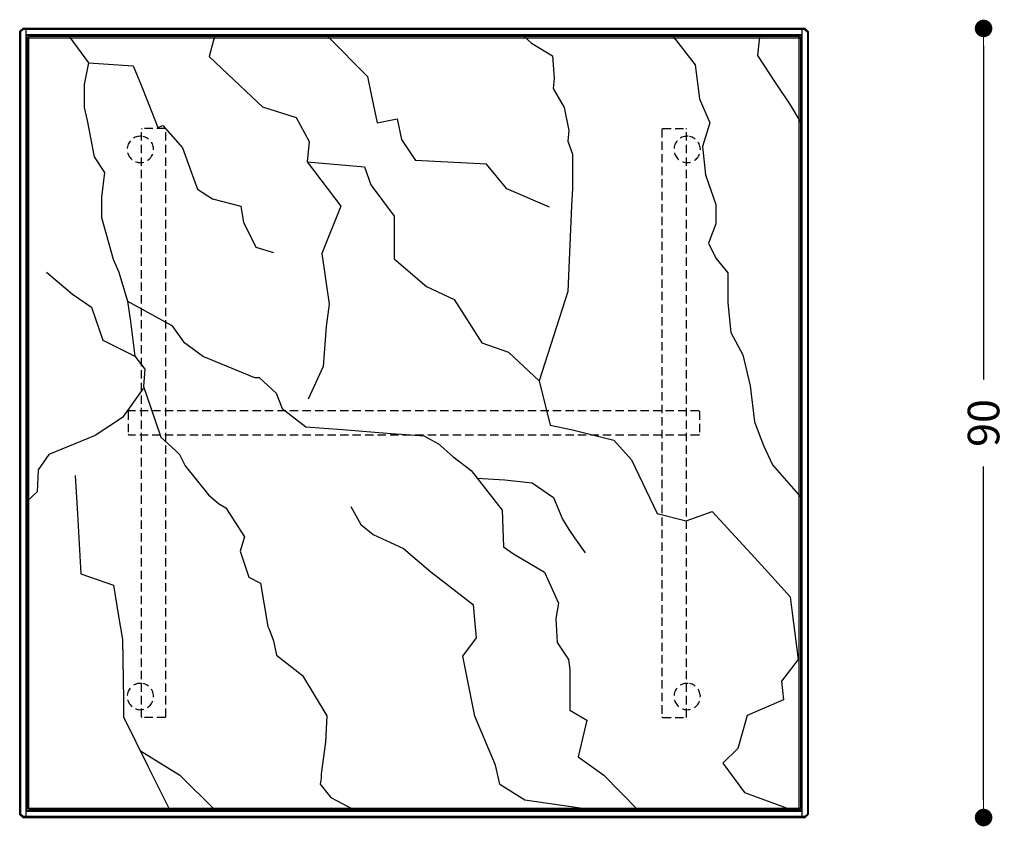
# Model space of a CAD drawing. Units: millimetres. Extents: x 136 to 1232, y -123 to 411.
# Drawn here: x 137 to 249, y -123 to -31 of the extents above; entities that cross this region are included whole.
import ezdxf

# ---------------------------------------------------------------- set-up
doc = ezdxf.new("R2010")
doc.units = ezdxf.units.MM
doc.linetypes.add('NASCOSTA2', pattern=[4.7625, 3.175, -1.5875])
doc.layers.get('0').update_dxf_attribs({"linetype": 'CONTINUOUS'})
doc.layers.get('Defpoints').update_dxf_attribs({"linetype": 'CONTINUOUS'})
for name, color, linetype in [('FRAU-DISEGNI', 52, 'CONTINUOUS'), ('FRAU-LEGGERE', 8, 'CONTINUOUS'), ('FRAU-MARMO', 252, 'CONTINUOUS'), ('FRAU-NASCOSTE', 8, 'NASCOSTA2')]:
    doc.layers.add(name, color=color, linetype=linetype)
doc.layers.add('FRAU-QUOTE', color=34, linetype='CONTINUOUS', lineweight=5)
doc.styles.add('POLTRONA-FRAU', font='times.ttf', dxfattribs={"oblique": 15})
doc.dimstyles.new('POLTRONA-FRAU', dxfattribs={"dimscale": 2, "dimtxt": 1.8, "dimasz": 1, "dimexe": 0, "dimexo": 0.5, "dimgap": 1, "dimtad": 0, "dimdec": 0, "dimrnd": 1, "dimdsep": 46, "dimtxsty": 'POLTRONA-FRAU', "dimblk": 'DOT', "dimcen": 2.5, "dimse1": 1, "dimse2": 1, "dimclrd": 256, "dimclre": 256, "dimclrt": 256, "dimaunit": 1, "dimadec": 0, "dimazin": 0, "dimtfac": 1, "dimtdec": 0, "dimtofl": 0, "dimtmove": 0, "dimatfit": 3, "dimldrblk": 'CLOSEDBLANK', "dimfxl": 0, "dimtolj": 1, "dimarcsym": 0})

# ---------------------------------------------------------------- blocks, each defined once
blk = doc.blocks.new('A$Cd4465d64')
at = {"layer": 'FRAU-MARMO'}
for p, q in [((4.76, 88.2), (6.95, 85.19)), ((21.33, 88.2), (20.74, 85.9)), ((34.26, 88.2), (38.79, 83.62)), ((56.66, 88.2), (57.51, 87.44)), ((73.68, 88.2), (76.18, 84.96)), ((83.54, 88.2), (83.29, 86.01)), ((57.51, 87.44), (59.9, 85.99)), ((20.74, 85.9), (22.85, 83.9)), ((59.9, 85.99), (60.1, 83.4)), ((83.29, 86.01), (85.33, 82.95)), ((6.95, 85.19), (6.46, 82.71)), ((6.95, 85.19), (12.06, 84.85)), ((12.06, 84.85), (12.95, 82.63)), ((76.18, 84.96), (76.69, 81.06)), ((22.85, 83.9), (25.54, 81.34)), ((38.79, 83.62), (39.22, 81.57)), ((60.1, 83.4), (60, 82.25)), ((6.46, 82.71), (6.46, 80.08)), ((12.95, 82.63), (13.75, 80.63)), ((60, 82.25), (61.25, 80.07)), ((85.33, 82.95), (87.04, 80.4)), ((25.54, 81.34), (26.8, 80.15)), ((39.22, 81.57), (39.89, 78.33)), ((76.69, 81.06), (77.87, 78.35)), ((6.46, 80.08), (6.79, 78.59)), ((13.75, 80.63), (14.88, 77.8)), ((26.8, 80.15), (30.65, 78.95)), ((61.25, 80.07), (61.77, 77.47)), ((87.04, 80.4), (88.2, 78.4)), ((30.65, 78.95), (32.12, 76.21)), ((39.89, 78.33), (42.19, 78.81)), ((42.19, 78.81), (42.69, 76.42)), ((6.79, 78.59), (7.61, 74.47)), ((14.88, 77.8), (15.44, 78.02)), ((15.44, 78.02), (17.69, 75.49)), ((77.87, 78.35), (77.03, 75.63)), ((42.69, 76.42), (44.29, 74.05)), ((61.77, 77.47), (61.66, 76.23)), ((17.69, 75.49), (18.83, 72.32)), ((32.12, 76.21), (31.91, 73.89)), ((61.66, 76.23), (62.18, 74.78)), ((77.03, 75.63), (77.36, 72.41)), ((7.61, 74.47), (8.77, 72.66)), ((62.18, 74.78), (62.18, 70.83)), ((31.91, 73.89), (38.44, 73.3)), ((31.91, 73.89), (35.77, 68.85)), ((38.44, 73.3), (39.18, 71.26)), ((8.77, 72.66), (8.43, 69.86)), ((18.83, 72.32), (19.39, 70.78)), ((77.36, 72.41), (78.55, 69.02)), ((39.18, 71.26), (41.82, 67.68)), ((62.18, 70.83), (62.08, 68.86)), ((8.43, 69.86), (8.43, 67.55)), ((19.39, 70.78), (21.11, 69.67)), ((21.11, 69.67), (24.34, 68.84)), ((24.34, 68.84), (24.66, 66.95)), ((35.77, 68.85), (33.57, 63.42)), ((62.08, 68.86), (61.66, 59.08)), ((78.55, 69.02), (78.55, 66.81)), ((8.43, 67.55), (9.76, 62.77)), ((41.82, 67.68), (41.82, 64.94)), ((24.66, 66.95), (25.16, 65.94)), ((78.55, 66.81), (77.7, 64.61)), ((25.16, 65.94), (26.05, 64.16)), ((26.05, 64.16), (28.08, 63.53)), ((41.82, 64.94), (41.82, 62.83)), ((77.7, 64.61), (78.55, 62.91)), ((33.57, 63.42), (34.41, 57.65)), ((9.76, 62.77), (10.42, 61.29)), ((41.82, 62.83), (45.51, 59.67)), ((78.55, 62.91), (79.91, 61.21)), ((2.17, 61.29), (5.14, 58.81)), ((10.42, 61.29), (11.41, 57.99)), ((79.91, 61.21), (79.91, 57.82)), ((45.51, 59.67), (48.67, 58.18)), ((5.14, 58.81), (7.28, 57.33)), ((61.66, 59.08), (58.37, 48.9)), ((7.28, 57.33), (8.6, 53.54)), ((11.41, 57.99), (11.74, 55.68)), ((11.41, 57.99), (16.45, 55.21)), ((34.41, 57.65), (34.08, 55.11)), ((48.67, 58.18), (51.83, 53.23)), ((79.91, 57.82), (80.25, 54.43)), ((11.74, 55.68), (12.23, 51.72)), ((16.45, 55.21), (17.8, 53.34)), ((34.08, 55.11), (33.73, 50.53)), ((80.25, 54.43), (81.61, 51.88)), ((8.6, 53.54), (12.23, 51.72)), ((17.8, 53.34), (20.08, 51.68)), ((51.83, 53.23), (54.89, 52.17)), ((12.23, 51.72), (13.39, 50.24)), ((54.89, 52.17), (58.37, 48.9)), ((81.61, 51.88), (82.46, 48.32)), ((20.08, 51.68), (25.9, 49.29)), ((13.39, 50.24), (13.22, 48.26)), ((33.73, 50.53), (32.04, 46.83)), ((25.9, 49.29), (26.42, 49.29)), ((26.42, 49.29), (28.39, 47.52)), ((58.37, 48.9), (59.64, 43.84)), ((82.46, 48.32), (82.97, 44.25)), ((13.2, 48.05), (10.82, 44.74)), ((13.22, 48.26), (14.05, 45.96)), ((28.39, 47.52), (29.05, 45.74)), ((14.05, 45.96), (15.2, 42.49)), ((29.05, 45.74), (31.77, 43.66)), ((10.82, 44.74), (7.72, 42.67)), ((59.64, 43.84), (62.18, 43.31)), ((82.97, 44.25), (83.99, 41.54)), ((31.77, 43.66), (35.96, 43.34)), ((35.96, 43.34), (41.51, 42.91)), ((41.51, 42.91), (43.21, 42.79)), ((43.21, 42.79), (45.22, 42.63)), ((62.18, 43.31), (66.9, 42.13)), ((7.72, 42.67), (2.44, 40.5)), ((15.2, 42.49), (16.85, 41.01)), ((45.22, 42.63), (46.91, 41.73)), ((46.91, 41.73), (48.52, 40.28)), ((66.9, 42.13), (68.91, 39.91)), ((2.44, 40.5), (1.2, 38.74)), ((16.85, 41.01), (17.34, 40.52)), ((17.34, 40.52), (18, 39.2)), ((83.99, 41.54), (85, 39.33)), ((48.52, 40.28), (50.61, 38.68)), ((68.91, 39.91), (71.87, 33.78)), ((85, 39.33), (88.2, 35.66)), ((1.2, 38.74), (1.09, 36.26)), ((18, 39.2), (20.65, 35.9)), ((50.61, 38.68), (54.16, 34.17)), ((5.43, 38.12), (5.69, 33.72)), ((51.29, 37.81), (54.48, 37.61)), ((54.48, 37.61), (57.57, 37.29)), ((57.57, 37.29), (60.03, 35.59)), ((1.09, 36.26), (0, 35.24)), ((20.65, 35.9), (21.8, 34.91)), ((21.8, 34.91), (22.62, 34.42)), ((60.03, 35.59), (61.04, 33.13)), ((5.69, 33.72), (6.09, 26.9)), ((22.62, 34.42), (24.77, 31.12)), ((36.88, 34.57), (38.03, 32.52)), ((54.16, 34.17), (54.32, 29.99)), ((71.87, 33.78), (75.15, 32.93)), ((75.15, 32.93), (78.11, 33.99)), ((78.11, 33.99), (82.98, 28.71)), ((61.04, 33.13), (61.79, 31.94)), ((38.03, 32.52), (39.45, 31.38)), ((61.79, 31.94), (62.42, 30.99)), ((24.77, 31.12), (24.27, 29.47)), ((39.45, 31.38), (42.92, 29.77)), ((62.42, 30.99), (63.62, 29.29)), ((24.27, 29.47), (25.26, 26.5)), ((42.92, 29.77), (46.02, 27.11)), ((54.32, 29.99), (55.44, 29.19)), ((55.44, 29.19), (58.99, 27.09)), ((82.98, 28.71), (84.92, 26.59)), ((46.02, 27.11), (50.89, 23.36)), ((58.99, 27.09), (60.6, 23.55)), ((6.09, 26.9), (9.81, 25.59)), ((25.26, 26.5), (26.58, 25.84)), ((84.92, 26.59), (87.04, 24.29)), ((9.81, 25.59), (10.39, 22.07)), ((26.58, 25.84), (27.41, 20.9)), ((87.04, 24.29), (87.31, 22.15)), ((51.06, 21.64), (50.89, 23.36)), ((60.6, 23.55), (60.27, 21.79)), ((10.39, 22.07), (10.83, 19.41)), ((51.24, 19.58), (51.06, 21.64)), ((60.27, 21.79), (60.43, 19.05)), ((87.31, 22.15), (87.53, 20.38)), ((27.41, 20.9), (27.57, 20.57)), ((27.57, 20.57), (28.07, 19.25)), ((87.53, 20.38), (87.95, 17.11)), ((10.83, 19.41), (10.94, 12.54)), ((28.07, 19.25), (28.4, 17.6)), ((49.69, 17.52), (51.24, 19.58)), ((60.43, 19.05), (61.72, 17.12)), ((28.4, 17.6), (31.37, 15.29)), ((51.06, 10.65), (49.69, 17.52)), ((61.72, 17.12), (61.88, 15.99)), ((87.95, 17.11), (86.04, 14.65)), ((61.88, 15.99), (61.88, 11.33)), ((31.37, 15.29), (34.17, 10.68)), ((86.04, 14.65), (86.25, 12.54)), ((10.94, 12.54), (10.96, 10.57)), ((86.25, 12.54), (82.13, 10.74)), ((61.88, 11.33), (63.81, 10.2)), ((10.96, 10.57), (13.78, 4.9)), ((34.17, 10.68), (34.01, 7.71)), ((53.4, 5.09), (51.06, 10.65)), ((51.06, 10.65), (51.06, 10.65)), ((63.81, 10.2), (62.85, 6.02)), ((82.13, 10.74), (81.06, 6.99)), ((34.01, 7.71), (33.51, 4.09)), ((81.06, 6.99), (79.36, 5.29)), ((12.88, 6.72), (15.98, 4.82)), ((62.85, 6.02), (65.75, 3.93)), ((13.78, 4.9), (16.21, 0)), ((15.98, 4.82), (17.39, 3.95)), ((53.91, 2.89), (53.4, 5.09)), ((53.4, 5.09), (53.4, 5.09)), ((79.36, 5.29), (81.81, 1.94)), ((17.39, 3.95), (21.35, 0)), ((33.51, 3.59), (33.39, 2.89)), ((33.51, 4.09), (33.51, 3.59)), ((65.75, 3.93), (69.62, 0)), ((81.81, 1.94), (87.12, 0))]:
    blk.add_line(p, q, dxfattribs=at)
for points in [[(59.58, 68.7), (54.71, 70.79), (52.38, 73.63), (44.29, 74.05)], [(33.39, 2.89), (34.63, 1.39), (37.2, 0)], [(53.91, 2.89), (56.74, 1.13), (64.39, 0)]]:
    blk.add_lwpolyline(points, dxfattribs=at)
blk = doc.blocks.new('_DOT')
at = {"color": 0, "linetype": 'ByBlock'}
blk.add_line((-0.5, 0), (-1, 0), dxfattribs=at)
at = {"color": 0, "linetype": 'ByBlock', "const_width": 0.5}
blk.add_lwpolyline([(-0.25, 0, 1), (0.25, 0, 1)], format="xyb", close=True, dxfattribs=at)
blk = doc.blocks.new('*D20')
at = {"layer": 'Defpoints', "color": 0}
for p in [(226.22, -31.96), (226.22, -121.96), (246.57, -121.96)]:
    blk.add_point(p, dxfattribs=at)
at = {"layer": 'FRAU-QUOTE', "lineweight": -2}
for p, q in [((246.57, -33.96), (246.57, -72.01)), ((246.57, -119.96), (246.57, -81.91))]:
    blk.add_line(p, q, dxfattribs=at)
at = {"layer": 'FRAU-QUOTE', "lineweight": -2, "xscale": 2, "yscale": 2, "zscale": 2}
for p, rotation in [((246.57, -31.96), 90), ((246.57, -121.96), 270)]:
    blk.add_blockref('_DOT', p, dxfattribs=dict(at, rotation=rotation))
at = {"layer": 'FRAU-QUOTE', "insert": (246.57, -76.96), "char_height": 3.6, "attachment_point": 5, "rotation": 90, "style": 'POLTRONA-FRAU'}
blk.add_mtext('\\A1;90', dxfattribs=at)
blk = doc.blocks.new('_ClosedBlank')
at = {"color": 0, "linetype": 'ByBlock', "lineweight": -2}
for p, q in [((-1, 0.167), (0, 0)), ((-1, 0.167), (-1, -0.167)), ((0, 0), (-1, -0.167))]:
    blk.add_line(p, q, dxfattribs=at)

msp = doc.modelspace()

# ---------------------------------------------------------------- linework, layer by layer
at = {"layer": 'FRAU-DISEGNI'}
for p, q in [((136.57, -32.31), (136.92, -31.96)), ((136.57, -32.31), (136.57, -121.61)), ((226.22, -31.96), (136.92, -31.96)), ((226.22, -31.96), (226.57, -32.31)), ((226.57, -32.31), (226.57, -121.61)), ((137.37, -32.76), (137.37, -121.16)), ((225.77, -32.76), (137.37, -32.76)), ((137.47, -33.01), (137.62, -32.86)), ((137.47, -120.91), (137.47, -33.01)), ((225.52, -32.86), (137.62, -32.86)), ((225.67, -33.01), (225.52, -32.86)), ((225.67, -33.01), (225.67, -120.91)), ((225.77, -121.16), (225.77, -32.76)), ((137.37, -121.16), (225.77, -121.16)), ((137.47, -120.91), (137.62, -121.06)), ((137.62, -121.06), (225.52, -121.06)), ((225.67, -120.91), (225.52, -121.06)), ((136.57, -121.61), (136.92, -121.96)), ((136.92, -121.96), (226.22, -121.96)), ((226.22, -121.96), (226.57, -121.61))]:
    msp.add_line(p, q, dxfattribs=at)
at = {"layer": 'FRAU-LEGGERE'}
for p, q in [((136.67, -32.35), (136.57, -32.31)), ((136.97, -32.06), (136.67, -32.35)), ((136.67, -32.35), (136.67, -121.57)), ((136.92, -31.96), (136.97, -32.06)), ((226.18, -32.06), (136.97, -32.06)), ((137.28, -31.96), (137.28, -121.96)), ((225.87, -121.96), (225.87, -31.96)), ((226.22, -31.96), (226.18, -32.06)), ((226.18, -32.06), (226.47, -32.35)), ((226.47, -32.35), (226.57, -32.31)), ((226.47, -32.35), (226.47, -121.57)), ((137.37, -32.76), (137.28, -32.67)), ((225.87, -32.67), (137.28, -32.67)), ((137.47, -33.01), (225.67, -33.01)), ((137.62, -121.06), (137.62, -32.86)), ((225.52, -121.06), (225.52, -32.86)), ((225.77, -32.76), (225.87, -32.67)), ((137.37, -121.16), (137.28, -121.25)), ((137.28, -121.25), (225.87, -121.25)), ((137.47, -120.91), (225.67, -120.91)), ((225.77, -121.16), (225.87, -121.25)), ((136.67, -121.57), (136.57, -121.61)), ((136.97, -121.86), (136.67, -121.57)), ((136.92, -121.96), (136.97, -121.86)), ((226.18, -121.86), (136.97, -121.86)), ((226.18, -121.86), (226.47, -121.57)), ((226.22, -121.96), (226.18, -121.86)), ((226.47, -121.57), (226.57, -121.61))]:
    msp.add_line(p, q, dxfattribs=at)
at = {"layer": 'FRAU-NASCOSTE', "ltscale": 0.3}
for p, q in [((150.47, -43.44), (150.55, -43.36)), ((150.47, -110.48), (150.47, -43.44)), ((153.19, -43.36), (150.55, -43.36)), ((153.27, -43.44), (153.19, -43.36)), ((153.27, -110.48), (153.27, -43.44)), ((209.87, -43.44), (209.95, -43.36)), ((209.87, -43.44), (209.87, -110.48)), ((209.95, -43.36), (212.59, -43.36)), ((212.67, -43.44), (212.59, -43.36)), ((212.67, -110.48), (212.67, -43.44)), ((149.05, -75.56), (148.97, -75.64)), ((148.97, -75.64), (148.97, -78.28)), ((214.09, -75.56), (149.05, -75.56)), ((214.09, -75.56), (214.17, -75.64)), ((214.17, -75.64), (214.17, -78.28)), ((149.05, -78.36), (148.97, -78.28)), ((214.09, -78.36), (149.05, -78.36)), ((214.09, -78.36), (214.17, -78.28)), ((150.47, -110.48), (150.55, -110.56)), ((153.19, -110.56), (150.55, -110.56)), ((153.27, -110.48), (153.19, -110.56)), ((209.87, -110.48), (209.95, -110.56)), ((209.95, -110.56), (212.59, -110.56)), ((212.67, -110.48), (212.59, -110.56))]:
    msp.add_line(p, q, dxfattribs=at)
at = {"layer": 'FRAU-NASCOSTE', "ltscale": 0.3, "flags": 128}
for points in [[(150.47, -44.26, 39.70096), (150.62, -44.28)], [(212.87, -44.26, 39.70096), (213.02, -44.28)], [(150.47, -106.66, 39.70096), (150.62, -106.68)], [(212.87, -106.66, 39.70096), (213.02, -106.68)]]:
    msp.add_lwpolyline(points, format="xyb", dxfattribs=at)

# ---------------------------------------------------------------- block references
at = {"layer": 'FRAU-MARMO'}
msp.add_blockref('A$Cd4465d64', (137.47, -121.06), dxfattribs=at)

# ---------------------------------------------------------------- dimensions: what is measured, and where the dimension line sits
at = {"layer": 'FRAU-QUOTE'}
dim = msp.add_linear_dim(base=(246.57, -121.96), p1=(226.22, -31.96), p2=(226.22, -121.96), angle=90, dimstyle='POLTRONA-FRAU', dxfattribs=at)
dim.commit()
dim.dimension.update_dxf_attribs({"geometry": '*D20', "text_midpoint": (246.57, -76.96)})

doc.saveas('drawing.dxf')
